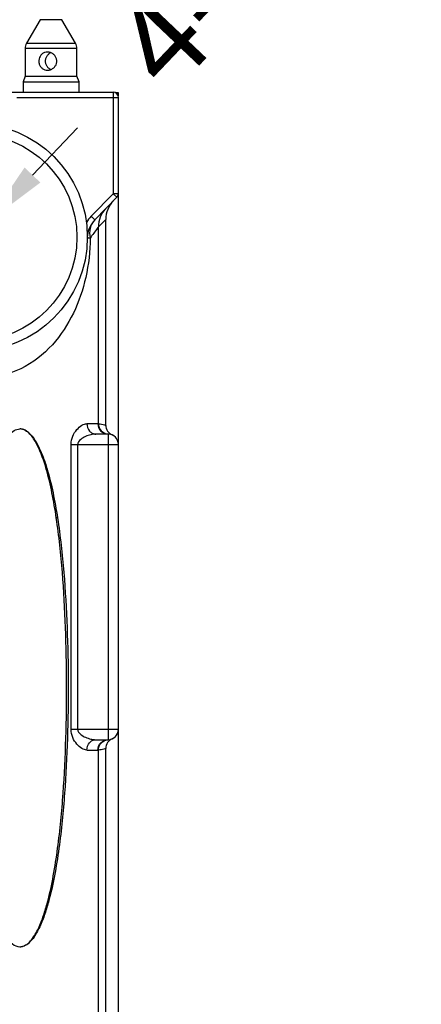
# Model space of a CAD drawing. Extents: x 0 to 2940, y 0 to 2049.
# Drawn here: x 1967 to 2044, y 753 to 943 of the extents above; entities that cross this region are included whole.
import ezdxf

# ---------------------------------------------------------------- set-up
doc = ezdxf.new("R2010")
doc.units = 0
doc.header["$LTSCALE"] = 5
doc.header["$MEASUREMENT"] = 0
doc.layers.get('0').update_dxf_attribs({"linetype": 'CONTINUOUS'})
doc.layers.get('DEFPOINTS').update_dxf_attribs({"linetype": 'CONTINUOUS'})
doc.layers.add('G1', color=3, linetype='CONTINUOUS', lineweight=9)
doc.styles.add('GHS', font='romans.shx', dxfattribs={"width": 0.7, "bigfont": 'GHS.shx'})
doc.styles.add('LG스마트체 L15', font='LGSmHaTL.ttf', dxfattribs={"oblique": 15})
doc.dimstyles.get("Standard").update_dxf_attribs({"dimscale": 0, "dimtxt": 2.5, "dimasz": 2.5, "dimexe": 1, "dimexo": 2.5, "dimgap": 0.5, "dimtad": 0, "dimtoh": 1, "dimdec": 4, "dimzin": 0, "dimdsep": 46, "dimtxsty": 'GHS', "dimcen": 2.5, "dimadec": 0, "dimazin": 0, "dimtfac": 1, "dimtdec": 4, "dimtmove": 2, "dimatfit": 3, "dimfxl": 1, "dimtolj": 1, "dimtzin": 0, "dimarcsym": 0})

# ---------------------------------------------------------------- blocks, each defined once
blk = doc.blocks.new('*D12')
at = {"layer": 'DEFPOINTS', "color": 0, "transparency": 16777216}
for p in [(1960.64, 904.13), (1955.16, 898.37)]:
    blk.add_point(p, dxfattribs=at)
at = {"layer": 'G1', "color": 8, "lineweight": -2, "transparency": 16777216}
for p, q in [((1969.33, 913.26), (1978.01, 922.39)), ((1955.16, 898.37), (1960.64, 904.13)), ((1946.48, 889.24), (1937.8, 880.11))]:
    blk.add_line(p, q, dxfattribs=at)
at = {"layer": 'G1', "color": 8, "transparency": 16777216}
for points in [[(1967.8, 914.71), (1970.85, 911.81), (1960.64, 904.13)], [(1944.96, 890.68), (1948, 887.79), (1955.16, 898.37)]]:
    blk.add_solid(points, dxfattribs=at)
at = {"layer": 'G1', "color": 7, "lineweight": 9, "transparency": 16777216, "insert": (2012.76, 958.94), "char_height": 17.5, "attachment_point": 5, "rotation": 46.4401, "style": 'LG스마트체 L15'}
blk.add_mtext('\\A1;{\\fMS PGothic|b0|i0|c134|p34;4-M10}', dxfattribs=at)

msp = doc.modelspace()

# ---------------------------------------------------------------- linework, layer by layer
at = {"color": 7, "linetype": 'Continuous', "lineweight": 25}
for p, q in [((1970.79, 943.247), (1968.172, 938.711)), ((1977.636, 938.711), (1975.017, 943.247)), ((1967.904, 937.711), (1967.904, 932.346)), ((1977.904, 932.346), (1977.904, 937.711)), ((1967.904, 932.346), (1967.504, 931.247)), ((1967.904, 932.346), (1977.904, 932.346)), ((1978.304, 931.247), (1977.904, 932.346)), ((1967.504, 931.247), (1967.504, 929.247)), ((1967.504, 931.247), (1978.304, 931.247)), ((1978.304, 929.247), (1978.304, 931.247))]:
    msp.add_line(p, q, dxfattribs=at)
at = {"color": 8, "linetype": 'Continuous', "lineweight": 25}
for p, q in [((1975.017, 943.247), (1970.79, 943.247)), ((1977.904, 937.711), (1967.904, 937.711)), ((1968.172, 938.711), (1977.593, 938.711)), ((1977.593, 938.711), (1977.636, 938.711))]:
    msp.add_line(p, q, dxfattribs=at)
at = {"color": 7, "linetype": 'Continuous'}
for p, q in [((1486.904, 929.247), (1984.904, 929.247)), ((1966.324, 928.247), (1985.904, 928.247)), ((1984.904, 929.247), (1984.904, 909.656)), ((1985.216, 929.197), (1985.854, 929.197)), ((1985.854, 929.197), (1985.611, 928.954)), ((1985.854, 929.197), (1985.854, 928.559)), ((1985.904, 430.247), (1985.904, 928.247)), ((1980.62, 905.29), (1984.904, 909.656)), ((1981.334, 904.59), (1985.618, 908.955)), ((1985.904, 909.656), (1984.904, 909.656)), ((1984.904, 909.656), (1985.618, 908.955)), ((1981.334, 904.59), (1980.62, 905.29)), ((1983.466, 904.7), (1982.04, 903.246)), ((1982.04, 865.245), (1982.04, 903.246)), ((1983.466, 864.932), (1983.466, 904.7)), ((1981.926, 865.247), (1979.822, 865.247)), ((1983.904, 863.247), (1981.519, 863.247)), ((1983.904, 863.247), (1983.904, 804.247)), ((1976.762, 861.247), (1985.904, 861.247)), ((1976.762, 806.247), (1976.762, 861.247)), ((1978.051, 806.247), (1978.051, 861.247)), ((1974.16, 847.049), (1973.924, 847.049)), ((1976.762, 806.247), (1985.904, 806.247)), ((1981.519, 804.247), (1983.904, 804.247)), ((1979.822, 802.247), (1981.926, 802.247)), ((1982.04, 556.245), (1982.04, 802.249)), ((1983.466, 555.932), (1983.466, 802.562))]:
    msp.add_line(p, q, dxfattribs=at)
for radius in [22, 20]:
    msp.add_circle((1957.904, 901.247), radius, dxfattribs=at)
at = {"color": 7, "linetype": 'Continuous', "lineweight": 25}
for centre, start, end in [((1969.904, 937.711), 150, 180), ((1975.904, 937.711), 0, 30)]:
    msp.add_arc(centre, 2, start, end, dxfattribs=at)
at = {"color": 7, "linetype": 'Continuous'}
for centre, radius, start, end in [((1984.904, 928.247), 1, 0, 90), ((1984.904, 909.656), 1, 315.54566, 0), ((1984.903, 901.088), 6, 135.54566, 149.80693), ((1984.903, 901.088), 5, 135.54566, 178.17734), ((1981.926, 862.135), 3.112, 87.91699, 90.00063), ((1966.904, 862.24), 2.007, 84.47948, 89.99758), ((1984.031, 865.228), 1.983, 266.31101, 268.1623), ((1983.904, 861.247), 2, 0, 90), ((1983.904, 806.247), 2, 270, 0), ((1984.031, 802.266), 1.983, 91.8377, 93.68903), ((1981.926, 805.361), 3.114, 270.00012, 272.08248), ((1966.903, 766.221), 1.974, 268.87404, 270.00975), ((1966.904, 766.255), 2.008, 270.00628, 275.52039)]:
    msp.add_arc(centre, radius, start, end, dxfattribs=at)
msp.add_ellipse((1988.485, 904.739), major_axis=(3.529, 3.597), ratio=0.9922873, start_param=-4.712389, end_param=-3.9326435, dxfattribs=at)
at = {"color": 7, "linetype": 'Continuous', "lineweight": 25}
for points, knots in [([(1972.234, 936.997), (1972.424, 936.979), (1972.802, 936.942), (1973.32, 936.66), (1973.734, 936.237), (1973.988, 935.69), (1974.037, 935.099), (1973.89, 934.541), (1973.572, 934.058), (1973.104, 933.689), (1972.534, 933.489), (1971.949, 933.489), (1971.419, 933.673), (1970.976, 934.019), (1970.66, 934.509), (1970.518, 935.088), (1970.562, 935.671), (1970.772, 936.197), (1971.137, 936.629), (1971.639, 936.936), (1972.036, 936.977), (1972.234, 936.997)], [0, 0, 0, 0, 0.0515265, 0.102986, 0.1562069, 0.2111149, 0.2639878, 0.3141825, 0.3652688, 0.4193097, 0.4739621, 0.5260256, 0.5764157, 0.6282198, 0.6826221, 0.7369879, 0.7882842, 0.8384238, 0.8909434, 0.9457845, 1, 1, 1, 1]), ([(1972.904, 936.847), (1972.768, 936.786), (1972.453, 936.644), (1972.075, 936.233), (1971.819, 935.691), (1971.771, 935.099), (1971.917, 934.539), (1972.238, 934.066), (1972.587, 933.752), (1972.841, 933.674), (1972.904, 933.654)], [0, 0, 0, 0, 0.1073003, 0.2494935, 0.3961944, 0.5374575, 0.6715657, 0.8080557, 0.9524398, 1, 1, 1, 1])]:
    msp.add_open_spline(points, degree=3, knots=knots, dxfattribs=at)
at = {"color": 7, "linetype": 'Continuous'}
for points, knots in [([(1983.452, 906.748), (1983.003, 906.29), (1982.278, 905.186), (1982.035, 903.888), (1982.04, 903.246)], [0, 0, 0, 0, 0.4994801, 1, 1, 1, 1]), ([(1981.334, 904.59), (1980.917, 904.164), (1980.296, 903.01), (1980.318, 901.719), (1980.452, 901.088)], [0, 0, 0, 0, 0.4802382, 1, 1, 1, 1]), ([(1982.04, 903.246), (1981.968, 903.151), (1981.444, 902.429), (1980.912, 901.711), (1980.452, 901.088)], [0, 0, 0, 0, 0.1324689, 1, 1, 1, 1]), ([(1980.452, 901.088), (1980.44, 898.543), (1979.892, 893.553), (1977.485, 886.47), (1973.417, 880.165), (1969.39, 876.967), (1967.097, 875.86)], [0, 0, 0, 0, 0.2554024, 0.4992569, 0.7444744, 1, 1, 1, 1]), ([(1980.452, 901.088), (1980.372, 901.09), (1980.241, 901.098), (1980.055, 901.095), (1979.977, 901.118), (1979.903, 901.106), (1979.903, 901.117)], [0, 0, 0, 0, 0.4321909, 0.7453837, 0.9353281, 1, 1, 1, 1]), ([(1967.097, 875.86), (1965.437, 875.059), (1962.056, 874.058), (1956.811, 874.349), (1953.654, 875.605), (1952.154, 876.471)], [0, 0, 0, 0, 0.3561966, 0.6651085, 1, 1, 1, 1]), ([(1976.762, 861.247), (1976.762, 861.795), (1977, 862.85), (1977.813, 864.1), (1978.748, 864.947), (1979.489, 865.247), (1979.822, 865.247)], [0, 0, 0, 0, 0.3042084, 0.5804101, 0.8151788, 1, 1, 1, 1]), ([(1979.822, 865.247), (1979.822, 864.747), (1980.073, 863.973), (1980.835, 863.359), (1981.297, 863.247), (1981.519, 863.247)], [0, 0, 0, 0, 0.5229157, 0.7673482, 1, 1, 1, 1]), ([(1981.926, 865.247), (1981.926, 864.738), (1982.343, 863.679), (1983.398, 863.247), (1983.904, 863.247)], [0, 0, 0, 0, 0.5020176, 1, 1, 1, 1]), ([(1982.04, 865.245), (1982.039, 864.765), (1982.41, 863.77), (1983.364, 863.3), (1983.84, 863.254)], [0, 0, 0, 0, 0.5006369, 1, 1, 1, 1]), ([(1982.04, 865.245), (1982.159, 865.241), (1982.646, 865.204), (1983.126, 865.076), (1983.466, 864.932)], [0, 0, 0, 0, 0.244226, 1, 1, 1, 1]), ([(1983.466, 864.932), (1983.466, 864.547), (1983.7, 863.759), (1984.334, 863.238), (1984.689, 863.086)], [0, 0, 0, 0, 0.4999535, 1, 1, 1, 1]), ([(1959.669, 846.871), (1959.917, 848.529), (1960.472, 851.764), (1961.421, 855.776), (1962.441, 858.9), (1963.253, 860.8), (1964.074, 862.216), (1964.798, 863.176), (1965.712, 863.988), (1966.512, 864.247), (1966.904, 864.247)], [0, 0, 0, 0, 0.2559607, 0.5009374, 0.6285747, 0.7574169, 0.8154636, 0.8782164, 0.9402448, 1, 1, 1, 1]), ([(1967.097, 864.238), (1967.865, 864.164), (1968.905, 863.357), (1969.802, 862.116), (1970.603, 860.721), (1971.399, 858.853), (1972.407, 855.792), (1973.353, 851.853), (1973.91, 848.678), (1974.16, 847.049)], [0, 0, 0, 0, 0.1202927, 0.1820241, 0.2416249, 0.3696788, 0.4979386, 0.7432617, 1, 1, 1, 1]), ([(1973.924, 847.049), (1973.683, 848.677), (1973.144, 851.854), (1972.048, 856.575), (1970.73, 860.381), (1969.168, 863.085), (1967.846, 864.163), (1967.097, 864.238)], [0, 0, 0, 0, 0.2581447, 0.5045917, 0.7611902, 0.8818716, 1, 1, 1, 1]), ([(1981.519, 863.247), (1981.194, 863.247), (1980.523, 863.149), (1979.533, 862.802), (1978.59, 862.294), (1978.051, 861.623), (1978.051, 861.247)], [0, 0, 0, 0, 0.2293405, 0.4753292, 0.7340692, 1, 1, 1, 1]), ([(1967.097, 764.256), (1967.92, 764.338), (1968.993, 765.291), (1969.893, 766.674), (1970.699, 768.233), (1971.49, 770.303), (1972.487, 773.681), (1973.409, 778.006), (1974.216, 783.26), (1974.816, 788.578), (1975.404, 795.657), (1975.831, 804.532), (1975.972, 815.205), (1975.768, 825.89), (1975.179, 836.514), (1974.441, 843.563), (1973.924, 847.049)], [0, 0, 0, 0, 0.0292406, 0.0442272, 0.0592989, 0.0909002, 0.1224608, 0.1836466, 0.247008, 0.3102134, 0.3727158, 0.4979584, 0.6240994, 0.7497807, 0.8754987, 1, 1, 1, 1]), ([(1974.16, 847.049), (1974.694, 843.564), (1975.457, 836.515), (1976.067, 825.89), (1976.278, 815.205), (1976.132, 804.532), (1975.69, 795.656), (1975.082, 788.578), (1974.461, 783.259), (1973.626, 778.004), (1972.672, 773.678), (1971.641, 770.3), (1970.822, 768.23), (1969.988, 766.672), (1969.05, 765.279), (1967.94, 764.337), (1967.097, 764.256)], [0, 0, 0, 0, 0.1243679, 0.2499123, 0.3754073, 0.5013603, 0.6264264, 0.6888506, 0.7519902, 0.8153099, 0.8765038, 0.9081082, 0.9398122, 0.9549742, 0.9701021, 1, 1, 1, 1]), ([(1979.822, 802.247), (1979.489, 802.247), (1978.748, 802.547), (1977.813, 803.394), (1977, 804.644), (1976.762, 805.699), (1976.762, 806.247)], [0, 0, 0, 0, 0.1848212, 0.4195899, 0.6957916, 1, 1, 1, 1]), ([(1978.051, 806.247), (1978.051, 805.871), (1978.59, 805.2), (1979.533, 804.692), (1980.523, 804.345), (1981.194, 804.247), (1981.519, 804.247)], [0, 0, 0, 0, 0.2658965, 0.5246489, 0.770647, 1, 1, 1, 1]), ([(1979.822, 802.247), (1979.822, 802.747), (1980.073, 803.521), (1980.835, 804.135), (1981.297, 804.247), (1981.519, 804.247)], [0, 0, 0, 0, 0.5229157, 0.7673482, 1, 1, 1, 1]), ([(1981.926, 802.247), (1981.926, 802.756), (1982.343, 803.815), (1983.398, 804.247), (1983.904, 804.247)], [0, 0, 0, 0, 0.5020176, 1, 1, 1, 1]), ([(1982.04, 802.249), (1982.039, 802.729), (1982.41, 803.724), (1983.364, 804.194), (1983.84, 804.24)], [0, 0, 0, 0, 0.5006368, 1, 1, 1, 1]), ([(1984.689, 804.408), (1984.334, 804.256), (1983.7, 803.735), (1983.466, 802.947), (1983.466, 802.562)], [0, 0, 0, 0, 0.5000465, 1, 1, 1, 1]), ([(1983.466, 802.562), (1983.35, 802.512), (1982.891, 802.344), (1982.401, 802.261), (1982.04, 802.249)], [0, 0, 0, 0, 0.2592107, 1, 1, 1, 1]), ([(1959.143, 788.042), (1959.359, 785.872), (1959.867, 781.543), (1960.983, 775.118), (1962.25, 770.329), (1963.556, 767.353), (1964.371, 765.957), (1965.349, 764.751), (1966.383, 764.249), (1966.904, 764.247)], [0, 0, 0, 0, 0.2519188, 0.5032806, 0.7535724, 0.821223, 0.8781636, 0.9398294, 1, 1, 1, 1]), ([(1955.503, 755.892), (1956.379, 755.776), (1958.252, 755.182), (1962.157, 753.374), (1965.102, 751.609), (1967.097, 750.346)], [0, 0, 0, 0, 0.2051411, 0.451511, 1, 1, 1, 1])]:
    msp.add_open_spline(points, degree=3, knots=knots, dxfattribs=at)

# ---------------------------------------------------------------- dimensions: what is measured, and where the dimension line sits
at = {"layer": 'G1', "lineweight": 9}
dim = msp.add_diameter_dim_2p(p1=(1955.165, 898.366), p2=(1960.643, 904.127), text='{\\fMS PGothic|b0|i0|c134|p34;4-M10}', dimstyle='Standard', override={"dimscale": 7, "dimasz": 1.8, "dimexo": 1, "dimgap": 1, "dimtad": 3, "dimtoh": 0, "dimdec": 2, "dimzin": 8, "dimlunit": 6, "dimtxsty": 'LG스마트체 L15', "dimcen": 20, "dimclrd": 8, "dimclre": 8, "dimclrt": 7, "dimadec": 2, "dimazin": 2, "dimtdec": 2, "dimtix": 1, "dimtzin": 8, "dimarcsym": 1}, dxfattribs=at)
dim.commit()
dim.dimension.update_dxf_attribs({"geometry": '*D12', "text_midpoint": (2012.765, 958.938), "dimtype": 163})

doc.saveas('drawing.dxf')
